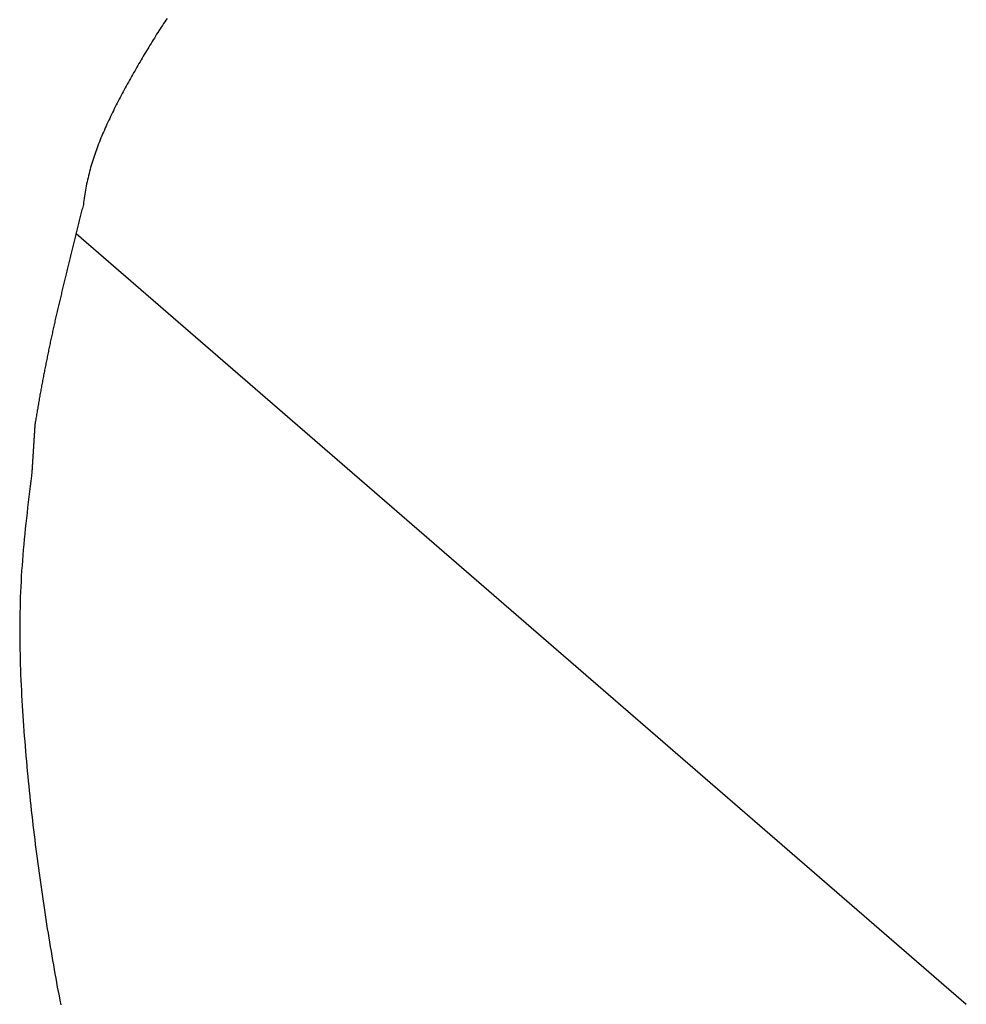
# Model space of a CAD drawing. Extents: x 105 to 1155, y 126 to 1689.
# Drawn here: x 623 to 628, y 514 to 520 of the extents above; entities that cross this region are included whole.
import ezdxf

# ---------------------------------------------------------------- set-up
doc = ezdxf.new("R2010")
doc.units = 0
doc.linetypes.add('YDIVIDE_1', pattern=[15, 10, -1, 1, -1, 1, -1])
doc.layers.add('YKK_13', color=4, linetype='CONTINUOUS', lineweight=30)

msp = doc.modelspace()

# ---------------------------------------------------------------- linework, layer by layer
at = {"layer": 'YKK_13', "linetype": 'YDIVIDE_1'}
for p, q in [((623.3755, 520.0621), (623.3685, 520.0521)), ((623.3825, 520.0731), (623.3755, 520.0621)), ((623.3895, 520.0831), (623.3825, 520.0731)), ((623.3965, 520.0941), (623.3895, 520.0831)), ((623.4035, 520.1041), (623.3965, 520.0941)), ((623.3345, 519.9981), (623.3275, 519.9871)), ((623.3405, 520.0091), (623.3345, 519.9981)), ((623.3475, 520.0191), (623.3405, 520.0091)), ((623.3545, 520.0301), (623.3475, 520.0191)), ((623.3615, 520.0411), (623.3545, 520.0301)), ((623.3685, 520.0521), (623.3615, 520.0411)), ((623.3005, 519.9441), (623.2945, 519.9331)), ((623.3075, 519.9551), (623.3005, 519.9441)), ((623.3145, 519.9661), (623.3075, 519.9551)), ((623.3205, 519.9761), (623.3145, 519.9661)), ((623.3275, 519.9871), (623.3205, 519.9761)), ((623.2615, 519.8781), (623.2545, 519.8671)), ((623.2675, 519.8891), (623.2615, 519.8781)), ((623.2745, 519.9001), (623.2675, 519.8891)), ((623.2815, 519.9111), (623.2745, 519.9001)), ((623.2875, 519.9221), (623.2815, 519.9111)), ((623.2945, 519.9331), (623.2875, 519.9221)), ((623.2295, 519.8231), (623.2225, 519.8121)), ((623.2355, 519.8341), (623.2295, 519.8231)), ((623.2425, 519.8451), (623.2355, 519.8341)), ((623.2485, 519.8561), (623.2425, 519.8451)), ((623.2545, 519.8671), (623.2485, 519.8561)), ((623.1975, 519.7671), (623.1905, 519.7561)), ((623.2035, 519.7781), (623.1975, 519.7671)), ((623.2105, 519.7891), (623.2035, 519.7781)), ((623.2165, 519.8011), (623.2105, 519.7891)), ((623.2225, 519.8121), (623.2165, 519.8011)), ((623.1655, 519.7111), (623.1595, 519.7001)), ((623.1725, 519.7221), (623.1655, 519.7111)), ((623.1785, 519.7341), (623.1725, 519.7221)), ((623.1845, 519.7451), (623.1785, 519.7341)), ((623.1905, 519.7561), (623.1845, 519.7451)), ((623.1295, 519.6441), (623.1235, 519.6321)), ((623.1355, 519.6551), (623.1295, 519.6441)), ((623.1415, 519.6661), (623.1355, 519.6551)), ((623.1475, 519.6771), (623.1415, 519.6661)), ((623.1535, 519.6891), (623.1475, 519.6771)), ((623.1595, 519.7001), (623.1535, 519.6891)), ((623.0995, 519.5871), (623.0935, 519.5751)), ((623.1055, 519.5981), (623.0995, 519.5871)), ((623.1115, 519.6091), (623.1055, 519.5981)), ((623.1175, 519.6211), (623.1115, 519.6091)), ((623.1235, 519.6321), (623.1175, 519.6211)), ((623.0715, 519.5291), (623.0655, 519.5181)), ((623.0765, 519.5411), (623.0715, 519.5291)), ((623.0825, 519.5521), (623.0765, 519.5411)), ((623.0875, 519.5641), (623.0825, 519.5521)), ((623.0935, 519.5751), (623.0875, 519.5641)), ((623.0435, 519.4721), (623.0385, 519.4601)), ((623.0495, 519.4831), (623.0435, 519.4721)), ((623.0545, 519.4951), (623.0495, 519.4831)), ((623.0605, 519.5061), (623.0545, 519.4951)), ((623.0655, 519.5181), (623.0605, 519.5061)), ((623.0185, 519.4141), (623.0135, 519.4021)), ((623.0235, 519.4251), (623.0185, 519.4141)), ((623.0285, 519.4371), (623.0235, 519.4251)), ((623.0335, 519.4491), (623.0285, 519.4371)), ((623.0385, 519.4601), (623.0335, 519.4491)), ((622.9945, 519.3551), (622.9905, 519.3431)), ((622.9995, 519.3671), (622.9945, 519.3551)), ((623.0045, 519.3781), (622.9995, 519.3671)), ((623.0085, 519.3901), (623.0045, 519.3781)), ((623.0135, 519.4021), (623.0085, 519.3901)), ((622.9735, 519.2961), (622.9695, 519.2841)), ((622.9775, 519.3081), (622.9735, 519.2961)), ((622.9815, 519.3191), (622.9775, 519.3081)), ((622.9855, 519.3311), (622.9815, 519.3191)), ((622.9905, 519.3431), (622.9855, 519.3311)), ((622.9535, 519.2361), (622.9505, 519.2241)), ((622.9575, 519.2481), (622.9535, 519.2361)), ((622.9615, 519.2601), (622.9575, 519.2481)), ((622.9655, 519.2721), (622.9615, 519.2601)), ((622.9695, 519.2841), (622.9655, 519.2721)), ((622.9375, 519.1761), (622.9345, 519.1631)), ((622.9405, 519.1881), (622.9375, 519.1761)), ((622.9435, 519.2001), (622.9405, 519.1881)), ((622.9465, 519.2121), (622.9435, 519.2001)), ((622.9505, 519.2241), (622.9465, 519.2121)), ((622.9225, 519.1151), (622.9205, 519.1021)), ((622.9255, 519.1271), (622.9225, 519.1151)), ((622.9285, 519.1391), (622.9255, 519.1271)), ((622.9315, 519.1511), (622.9285, 519.1391)), ((622.9345, 519.1631), (622.9315, 519.1511)), ((622.9135, 519.0651), (622.9115, 519.0531)), ((622.9155, 519.0781), (622.9135, 519.0651)), ((622.9185, 519.0901), (622.9155, 519.0781)), ((622.9205, 519.1021), (622.9185, 519.0901)), ((622.9045, 519.0031), (622.9035, 518.9921)), ((622.9065, 519.0161), (622.9045, 519.0031)), ((622.9075, 519.0281), (622.9065, 519.0161)), ((622.9095, 519.0411), (622.9075, 519.0281)), ((622.9115, 519.0531), (622.9095, 519.0411)), ((622.8905, 518.9441), (622.8885, 518.9351)), ((622.8925, 518.9521), (622.8905, 518.9441)), ((622.8945, 518.9601), (622.8925, 518.9521)), ((622.8975, 518.9681), (622.8945, 518.9601)), ((622.8995, 518.9761), (622.8975, 518.9681)), ((622.9015, 518.9841), (622.8995, 518.9761)), ((622.9035, 518.9921), (622.9015, 518.9841)), ((622.8745, 518.8781), (622.8725, 518.8701)), ((622.8765, 518.8871), (622.8745, 518.8781)), ((622.8785, 518.8951), (622.8765, 518.8871)), ((622.8805, 518.9031), (622.8785, 518.8951)), ((622.8825, 518.9111), (622.8805, 518.9031)), ((622.8845, 518.9191), (622.8825, 518.9111)), ((622.8865, 518.9271), (622.8845, 518.9191)), ((622.8885, 518.9351), (622.8865, 518.9271)), ((622.8605, 518.8221), (622.8585, 518.8131)), ((622.8596, 518.8189), (628.181, 514.2105)), ((622.8625, 518.8301), (622.8605, 518.8221)), ((622.8645, 518.8381), (622.8625, 518.8301)), ((622.8665, 518.8461), (622.8645, 518.8381)), ((622.8685, 518.8541), (622.8665, 518.8461)), ((622.8705, 518.8621), (622.8685, 518.8541)), ((622.8725, 518.8701), (622.8705, 518.8621)), ((622.8465, 518.7651), (622.8435, 518.7571)), ((622.8485, 518.7731), (622.8465, 518.7651)), ((622.8505, 518.7811), (622.8485, 518.7731)), ((622.8525, 518.7891), (622.8505, 518.7811)), ((622.8545, 518.7971), (622.8525, 518.7891)), ((622.8565, 518.8051), (622.8545, 518.7971)), ((622.8585, 518.8131), (622.8565, 518.8051)), ((622.8295, 518.7001), (622.8275, 518.6921)), ((622.8315, 518.7081), (622.8295, 518.7001)), ((622.8335, 518.7161), (622.8315, 518.7081)), ((622.8355, 518.7241), (622.8335, 518.7161)), ((622.8375, 518.7321), (622.8355, 518.7241)), ((622.8395, 518.7401), (622.8375, 518.7321)), ((622.8415, 518.7481), (622.8395, 518.7401)), ((622.8435, 518.7571), (622.8415, 518.7481)), ((622.8155, 518.6431), (622.8135, 518.6351)), ((622.8175, 518.6511), (622.8155, 518.6431)), ((622.8195, 518.6591), (622.8175, 518.6511)), ((622.8215, 518.6671), (622.8195, 518.6591)), ((622.8235, 518.6751), (622.8215, 518.6671)), ((622.8255, 518.6841), (622.8235, 518.6751)), ((622.8275, 518.6921), (622.8255, 518.6841)), ((622.8025, 518.5861), (622.8005, 518.5781)), ((622.8045, 518.5941), (622.8025, 518.5861)), ((622.8065, 518.6031), (622.8045, 518.5941)), ((622.8075, 518.6111), (622.8065, 518.6031)), ((622.8095, 518.6191), (622.8075, 518.6111)), ((622.8115, 518.6271), (622.8095, 518.6191)), ((622.8135, 518.6351), (622.8115, 518.6271)), ((622.7885, 518.5301), (622.7865, 518.5221)), ((622.7905, 518.5381), (622.7885, 518.5301)), ((622.7925, 518.5461), (622.7905, 518.5381)), ((622.7945, 518.5541), (622.7925, 518.5461)), ((622.7965, 518.5621), (622.7945, 518.5541)), ((622.7985, 518.5701), (622.7965, 518.5621)), ((622.8005, 518.5781), (622.7985, 518.5701)), ((622.7725, 518.4651), (622.7715, 518.4571)), ((622.7745, 518.4731), (622.7725, 518.4651)), ((622.7765, 518.4811), (622.7745, 518.4731)), ((622.7785, 518.4891), (622.7765, 518.4811)), ((622.7805, 518.4971), (622.7785, 518.4891)), ((622.7825, 518.5051), (622.7805, 518.4971)), ((622.7845, 518.5141), (622.7825, 518.5051)), ((622.7865, 518.5221), (622.7845, 518.5141)), ((622.7595, 518.4091), (622.7575, 518.4011)), ((622.7615, 518.4171), (622.7595, 518.4091)), ((622.7635, 518.4251), (622.7615, 518.4171)), ((622.7655, 518.4331), (622.7635, 518.4251)), ((622.7675, 518.4411), (622.7655, 518.4331)), ((622.7695, 518.4491), (622.7675, 518.4411)), ((622.7715, 518.4571), (622.7695, 518.4491)), ((622.7465, 518.3521), (622.7445, 518.3441)), ((622.7485, 518.3611), (622.7465, 518.3521)), ((622.7505, 518.3691), (622.7485, 518.3611)), ((622.7525, 518.3771), (622.7505, 518.3691)), ((622.7545, 518.3851), (622.7525, 518.3771)), ((622.7565, 518.3931), (622.7545, 518.3851)), ((622.7575, 518.4011), (622.7565, 518.3931)), ((622.7325, 518.2881), (622.7305, 518.2801)), ((622.7335, 518.2961), (622.7325, 518.2881)), ((622.7355, 518.3041), (622.7335, 518.2961)), ((622.7375, 518.3121), (622.7355, 518.3041)), ((622.7395, 518.3201), (622.7375, 518.3121)), ((622.7415, 518.3281), (622.7395, 518.3201)), ((622.7435, 518.3361), (622.7415, 518.3281)), ((622.7445, 518.3441), (622.7435, 518.3361)), ((622.7195, 518.2321), (622.7185, 518.2241)), ((622.7215, 518.2401), (622.7195, 518.2321)), ((622.7235, 518.2481), (622.7215, 518.2401)), ((622.7255, 518.2561), (622.7235, 518.2481)), ((622.7265, 518.2641), (622.7255, 518.2561)), ((622.7285, 518.2721), (622.7265, 518.2641)), ((622.7305, 518.2801), (622.7285, 518.2721)), ((622.7075, 518.1771), (622.7055, 518.1691)), ((622.7095, 518.1841), (622.7075, 518.1771)), ((622.7115, 518.1921), (622.7095, 518.1841)), ((622.7125, 518.2001), (622.7115, 518.1921)), ((622.7145, 518.2081), (622.7125, 518.2001)), ((622.7165, 518.2161), (622.7145, 518.2081)), ((622.7185, 518.2241), (622.7165, 518.2161)), ((622.6945, 518.1131), (622.6925, 518.1051)), ((622.6955, 518.1211), (622.6945, 518.1131)), ((622.6975, 518.1291), (622.6955, 518.1211)), ((622.6995, 518.1371), (622.6975, 518.1291)), ((622.7005, 518.1451), (622.6995, 518.1371)), ((622.7025, 518.1531), (622.7005, 518.1451)), ((622.7045, 518.1611), (622.7025, 518.1531)), ((622.7055, 518.1691), (622.7045, 518.1611)), ((622.6825, 518.0571), (622.6815, 518.0501)), ((622.6845, 518.0651), (622.6825, 518.0571)), ((622.6865, 518.0731), (622.6845, 518.0651)), ((622.6875, 518.0811), (622.6865, 518.0731)), ((622.6895, 518.0891), (622.6875, 518.0811)), ((622.6905, 518.0971), (622.6895, 518.0891)), ((622.6925, 518.1051), (622.6905, 518.0971)), ((622.6705, 517.9941), (622.6685, 517.9861)), ((622.6715, 518.0021), (622.6705, 517.9941)), ((622.6735, 518.0101), (622.6715, 518.0021)), ((622.6745, 518.0181), (622.6735, 518.0101)), ((622.6765, 518.0261), (622.6745, 518.0181)), ((622.6785, 518.0341), (622.6765, 518.0261)), ((622.6795, 518.0421), (622.6785, 518.0341)), ((622.6815, 518.0501), (622.6795, 518.0421)), ((622.6595, 517.9391), (622.6585, 517.9311)), ((622.6615, 517.9471), (622.6595, 517.9391)), ((622.6625, 517.9551), (622.6615, 517.9471)), ((622.6645, 517.9631), (622.6625, 517.9551)), ((622.6655, 517.9711), (622.6645, 517.9631)), ((622.6675, 517.9791), (622.6655, 517.9711)), ((622.6685, 517.9861), (622.6675, 517.9791)), ((622.6485, 517.8771), (622.6465, 517.8691)), ((622.6495, 517.8841), (622.6485, 517.8771)), ((622.6505, 517.8921), (622.6495, 517.8841)), ((622.6525, 517.9001), (622.6505, 517.8921)), ((622.6535, 517.9081), (622.6525, 517.9001)), ((622.6555, 517.9161), (622.6535, 517.9081)), ((622.6565, 517.9241), (622.6555, 517.9161)), ((622.6585, 517.9311), (622.6565, 517.9241)), ((622.6385, 517.8221), (622.6365, 517.8141)), ((622.6395, 517.8301), (622.6385, 517.8221)), ((622.6415, 517.8381), (622.6395, 517.8301)), ((622.6425, 517.8451), (622.6415, 517.8381)), ((622.6435, 517.8531), (622.6425, 517.8451)), ((622.6455, 517.8611), (622.6435, 517.8531)), ((622.6465, 517.8691), (622.6455, 517.8611)), ((622.6275, 517.7601), (622.6265, 517.7521)), ((622.6285, 517.7671), (622.6275, 517.7601)), ((622.6305, 517.7751), (622.6285, 517.7671)), ((622.6315, 517.7831), (622.6305, 517.7751)), ((622.6325, 517.7911), (622.6315, 517.7831)), ((622.6345, 517.7991), (622.6325, 517.7911)), ((622.6355, 517.8061), (622.6345, 517.7991)), ((622.6365, 517.8141), (622.6355, 517.8061)), ((622.6185, 517.7051), (622.6165, 517.6971)), ((622.6195, 517.7131), (622.6185, 517.7051)), ((622.6205, 517.7211), (622.6195, 517.7131)), ((622.6225, 517.7291), (622.6205, 517.7211)), ((622.6235, 517.7361), (622.6225, 517.7291)), ((622.6245, 517.7441), (622.6235, 517.7361)), ((622.6265, 517.7521), (622.6245, 517.7441)), ((622.6115, 517.6411), (622.6105, 517.6391)), ((622.6125, 517.6571), (622.6115, 517.6551)), ((622.6115, 517.6551), (622.6115, 517.6531)), ((622.6115, 517.6531), (622.6115, 517.6511)), ((622.6115, 517.6511), (622.6115, 517.6501)), ((622.6115, 517.6501), (622.6115, 517.6481)), ((622.6115, 517.6481), (622.6115, 517.6461)), ((622.6115, 517.6461), (622.6115, 517.6441)), ((622.6115, 517.6441), (622.6115, 517.6431)), ((622.6115, 517.6431), (622.6115, 517.6411)), ((622.6135, 517.6721), (622.6125, 517.6701)), ((622.6125, 517.6701), (622.6125, 517.6691)), ((622.6125, 517.6691), (622.6125, 517.6671)), ((622.6125, 517.6671), (622.6125, 517.6651)), ((622.6125, 517.6651), (622.6125, 517.6631)), ((622.6125, 517.6631), (622.6125, 517.6621)), ((622.6125, 517.6621), (622.6125, 517.6601)), ((622.6125, 517.6601), (622.6125, 517.6581)), ((622.6125, 517.6581), (622.6125, 517.6571)), ((622.6145, 517.6821), (622.6135, 517.6771)), ((622.6135, 517.6771), (622.6135, 517.6761)), ((622.6135, 517.6761), (622.6135, 517.6741)), ((622.6135, 517.6741), (622.6135, 517.6721)), ((622.6155, 517.6901), (622.6145, 517.6821)), ((622.6165, 517.6971), (622.6155, 517.6901)), ((622.6085, 517.5941), (622.6075, 517.5921)), ((622.6075, 517.5921), (622.6075, 517.5911)), ((622.6075, 517.5911), (622.6075, 517.5891)), ((622.6075, 517.5891), (622.6075, 517.5871)), ((622.6075, 517.5871), (622.6075, 517.5851)), ((622.6075, 517.5851), (622.6075, 517.5841)), ((622.6075, 517.5841), (622.6075, 517.5821)), ((622.6075, 517.5821), (622.6075, 517.5801)), ((622.6095, 517.6101), (622.6085, 517.6081)), ((622.6085, 517.6081), (622.6085, 517.6061)), ((622.6085, 517.6061), (622.6085, 517.6041)), ((622.6085, 517.6041), (622.6085, 517.6031)), ((622.6085, 517.6031), (622.6085, 517.6011)), ((622.6085, 517.6011), (622.6085, 517.5991)), ((622.6085, 517.5991), (622.6085, 517.5971)), ((622.6085, 517.5971), (622.6085, 517.5961)), ((622.6085, 517.5961), (622.6085, 517.5941)), ((622.6105, 517.6251), (622.6095, 517.6241)), ((622.6095, 517.6241), (622.6095, 517.6221)), ((622.6095, 517.6221), (622.6095, 517.6201)), ((622.6095, 517.6201), (622.6095, 517.6181)), ((622.6095, 517.6181), (622.6095, 517.6171)), ((622.6095, 517.6171), (622.6095, 517.6151)), ((622.6095, 517.6151), (622.6095, 517.6131)), ((622.6095, 517.6131), (622.6095, 517.6111)), ((622.6095, 517.6111), (622.6095, 517.6101)), ((622.6105, 517.6391), (622.6105, 517.6371)), ((622.6105, 517.6371), (622.6105, 517.6361)), ((622.6105, 517.6361), (622.6105, 517.6341)), ((622.6105, 517.6341), (622.6105, 517.6321)), ((622.6105, 517.6321), (622.6105, 517.6301)), ((622.6105, 517.6301), (622.6105, 517.6291)), ((622.6105, 517.6291), (622.6105, 517.6271)), ((622.6105, 517.6271), (622.6105, 517.6251)), ((622.6045, 517.5311), (622.6035, 517.5301)), ((622.6035, 517.5301), (622.6035, 517.5281)), ((622.6035, 517.5281), (622.6035, 517.5261)), ((622.6035, 517.5261), (622.6035, 517.5251)), ((622.6035, 517.5251), (622.6035, 517.5231)), ((622.6035, 517.5231), (622.6035, 517.5211)), ((622.6055, 517.5471), (622.6045, 517.5451)), ((622.6045, 517.5451), (622.6045, 517.5441)), ((622.6045, 517.5441), (622.6045, 517.5421)), ((622.6045, 517.5421), (622.6045, 517.5401)), ((622.6045, 517.5401), (622.6045, 517.5381)), ((622.6045, 517.5381), (622.6045, 517.5371)), ((622.6045, 517.5371), (622.6045, 517.5351)), ((622.6045, 517.5351), (622.6045, 517.5331)), ((622.6045, 517.5331), (622.6045, 517.5311)), ((622.6065, 517.5631), (622.6055, 517.5611)), ((622.6055, 517.5611), (622.6055, 517.5591)), ((622.6055, 517.5591), (622.6055, 517.5581)), ((622.6055, 517.5581), (622.6055, 517.5561)), ((622.6055, 517.5561), (622.6055, 517.5541)), ((622.6055, 517.5541), (622.6055, 517.5521)), ((622.6055, 517.5521), (622.6055, 517.5511)), ((622.6055, 517.5511), (622.6055, 517.5491)), ((622.6055, 517.5491), (622.6055, 517.5471)), ((622.6075, 517.5781), (622.6065, 517.5771)), ((622.6065, 517.5771), (622.6065, 517.5751)), ((622.6065, 517.5751), (622.6065, 517.5731)), ((622.6065, 517.5731), (622.6065, 517.5711)), ((622.6065, 517.5711), (622.6065, 517.5701)), ((622.6065, 517.5701), (622.6065, 517.5681)), ((622.6065, 517.5681), (622.6065, 517.5661)), ((622.6065, 517.5661), (622.6065, 517.5641)), ((622.6065, 517.5641), (622.6065, 517.5631)), ((622.6075, 517.5801), (622.6075, 517.5781)), ((622.6005, 517.4691), (622.5995, 517.4671)), ((622.5995, 517.4671), (622.5995, 517.4651)), ((622.5995, 517.4651), (622.5995, 517.4641)), ((622.5995, 517.4641), (622.5995, 517.4621)), ((622.6015, 517.4851), (622.6005, 517.4831)), ((622.6005, 517.4831), (622.6005, 517.4811)), ((622.6005, 517.4811), (622.6005, 517.4791)), ((622.6005, 517.4791), (622.6005, 517.4781)), ((622.6005, 517.4781), (622.6005, 517.4761)), ((622.6005, 517.4761), (622.6005, 517.4741)), ((622.6005, 517.4741), (622.6005, 517.4721)), ((622.6005, 517.4721), (622.6005, 517.4711)), ((622.6005, 517.4711), (622.6005, 517.4691)), ((622.6025, 517.5001), (622.6015, 517.4981)), ((622.6015, 517.4981), (622.6015, 517.4971)), ((622.6015, 517.4971), (622.6015, 517.4951)), ((622.6015, 517.4951), (622.6015, 517.4931)), ((622.6015, 517.4931), (622.6015, 517.4921)), ((622.6015, 517.4921), (622.6015, 517.4901)), ((622.6015, 517.4901), (622.6015, 517.4881)), ((622.6015, 517.4881), (622.6015, 517.4861)), ((622.6015, 517.4861), (622.6015, 517.4851)), ((622.6035, 517.5161), (622.6025, 517.5141)), ((622.6025, 517.5141), (622.6025, 517.5121)), ((622.6025, 517.5121), (622.6025, 517.5111)), ((622.6025, 517.5111), (622.6025, 517.5091)), ((622.6025, 517.5091), (622.6025, 517.5071)), ((622.6025, 517.5071), (622.6025, 517.5051)), ((622.6025, 517.5051), (622.6025, 517.5041)), ((622.6025, 517.5041), (622.6025, 517.5021)), ((622.6025, 517.5021), (622.6025, 517.5001)), ((622.6035, 517.5211), (622.6035, 517.5191)), ((622.6035, 517.5191), (622.6035, 517.5181)), ((622.6035, 517.5181), (622.6035, 517.5161)), ((622.5965, 517.4061), (622.5955, 517.4051)), ((622.5955, 517.4051), (622.5955, 517.4031)), ((622.5975, 517.4221), (622.5965, 517.4201)), ((622.5965, 517.4201), (622.5965, 517.4191)), ((622.5965, 517.4191), (622.5965, 517.4171)), ((622.5965, 517.4171), (622.5965, 517.4151)), ((622.5965, 517.4151), (622.5965, 517.4131)), ((622.5965, 517.4131), (622.5965, 517.4121)), ((622.5965, 517.4121), (622.5965, 517.4101)), ((622.5965, 517.4101), (622.5965, 517.4081)), ((622.5965, 517.4081), (622.5965, 517.4061)), ((622.5985, 517.4381), (622.5975, 517.4361)), ((622.5975, 517.4361), (622.5975, 517.4341)), ((622.5975, 517.4341), (622.5975, 517.4321)), ((622.5975, 517.4321), (622.5975, 517.4311)), ((622.5975, 517.4311), (622.5975, 517.4291)), ((622.5975, 517.4291), (622.5975, 517.4271)), ((622.5975, 517.4271), (622.5975, 517.4261)), ((622.5975, 517.4261), (622.5975, 517.4241)), ((622.5975, 517.4241), (622.5975, 517.4221)), ((622.5995, 517.4531), (622.5985, 517.4521)), ((622.5985, 517.4521), (622.5985, 517.4501)), ((622.5985, 517.4501), (622.5985, 517.4481)), ((622.5985, 517.4481), (622.5985, 517.4461)), ((622.5985, 517.4461), (622.5985, 517.4451)), ((622.5985, 517.4451), (622.5985, 517.4431)), ((622.5985, 517.4431), (622.5985, 517.4411)), ((622.5985, 517.4411), (622.5985, 517.4391)), ((622.5985, 517.4391), (622.5985, 517.4381)), ((622.5995, 517.4621), (622.5995, 517.4601)), ((622.5995, 517.4601), (622.5995, 517.4591)), ((622.5995, 517.4591), (622.5995, 517.4571)), ((622.5995, 517.4571), (622.5995, 517.4551)), ((622.5995, 517.4551), (622.5995, 517.4531)), ((622.5925, 517.3701), (622.5885, 517.3381)), ((622.5955, 517.3931), (622.5925, 517.3701)), ((622.5955, 517.4031), (622.5955, 517.4011)), ((622.5955, 517.4011), (622.5955, 517.3991)), ((622.5955, 517.3991), (622.5955, 517.3981)), ((622.5955, 517.3981), (622.5955, 517.3961)), ((622.5955, 517.3961), (622.5955, 517.3941)), ((622.5955, 517.3941), (622.5955, 517.3931)), ((622.5845, 517.3071), (622.5805, 517.2751)), ((622.5885, 517.3381), (622.5845, 517.3071)), ((622.5775, 517.2431), (622.5735, 517.2121)), ((622.5805, 517.2751), (622.5775, 517.2431)), ((622.5695, 517.1801), (622.5665, 517.1481)), ((622.5735, 517.2121), (622.5695, 517.1801)), ((622.5625, 517.1171), (622.5595, 517.0851)), ((622.5665, 517.1481), (622.5625, 517.1171)), ((622.5555, 517.0541), (622.5525, 517.0221)), ((622.5595, 517.0851), (622.5555, 517.0541)), ((622.5525, 517.0221), (622.5495, 516.9901)), ((622.5465, 516.9591), (622.5435, 516.9271)), ((622.5495, 516.9901), (622.5465, 516.9591)), ((622.5405, 516.8961), (622.5385, 516.8641)), ((622.5435, 516.9271), (622.5405, 516.8961)), ((622.5365, 516.8331), (622.5335, 516.8011)), ((622.5385, 516.8641), (622.5365, 516.8331)), ((622.5315, 516.7701), (622.5305, 516.7381)), ((622.5335, 516.8011), (622.5315, 516.7701)), ((622.5285, 516.7071), (622.5275, 516.6761)), ((622.5305, 516.7381), (622.5285, 516.7071)), ((622.5255, 516.6441), (622.5245, 516.6131)), ((622.5275, 516.6761), (622.5255, 516.6441)), ((622.5245, 516.5821), (622.5235, 516.5511)), ((622.5245, 516.6131), (622.5245, 516.5821)), ((622.5235, 516.5511), (622.5225, 516.5201)), ((622.5225, 516.5201), (622.5225, 516.4881)), ((622.5225, 516.4881), (622.5225, 516.4571)), ((622.5225, 516.4571), (622.5225, 516.4261)), ((622.5225, 516.4261), (622.5225, 516.3951)), ((622.5225, 516.3951), (622.5235, 516.3641)), ((622.5235, 516.3641), (622.5235, 516.3331)), ((622.5235, 516.3331), (622.5245, 516.3021)), ((622.5245, 516.3021), (622.5245, 516.2711)), ((622.5245, 516.2711), (622.5255, 516.2411)), ((622.5255, 516.2411), (622.5265, 516.2101)), ((622.5265, 516.2101), (622.5275, 516.1791)), ((622.5275, 516.1791), (622.5295, 516.1481)), ((622.5295, 516.1481), (622.5305, 516.1181)), ((622.5305, 516.1181), (622.5325, 516.0871)), ((622.5325, 516.0871), (622.5335, 516.0561)), ((622.5335, 516.0561), (622.5355, 516.0261)), ((622.5355, 516.0261), (622.5375, 515.9951)), ((622.5375, 515.9951), (622.5395, 515.9651)), ((622.5395, 515.9651), (622.5405, 515.9351)), ((622.5405, 515.9351), (622.5435, 515.9041)), ((622.5435, 515.9041), (622.5455, 515.8741)), ((622.5455, 515.8741), (622.5475, 515.8441)), ((622.5475, 515.8441), (622.5495, 515.8141)), ((622.5495, 515.8141), (622.5525, 515.7841)), ((622.5525, 515.7841), (622.5545, 515.7541)), ((622.5545, 515.7541), (622.5565, 515.7241)), ((622.5565, 515.7241), (622.5595, 515.6941)), ((622.5595, 515.6941), (622.5625, 515.6641)), ((622.5625, 515.6641), (622.5645, 515.6341)), ((622.5645, 515.6341), (622.5675, 515.6041)), ((622.5675, 515.6041), (622.5705, 515.5751)), ((622.5705, 515.5751), (622.5735, 515.5451)), ((622.5735, 515.5451), (622.5765, 515.5161)), ((622.5765, 515.5161), (622.5795, 515.4861)), ((622.5795, 515.4861), (622.5825, 515.4571)), ((622.5825, 515.4571), (622.5855, 515.4271)), ((622.5855, 515.4271), (622.5885, 515.3981)), ((622.5885, 515.3981), (622.5915, 515.3691)), ((622.5915, 515.3691), (622.5945, 515.3401)), ((622.5945, 515.3401), (622.5985, 515.3111)), ((622.5985, 515.3111), (622.6015, 515.2821)), ((622.6015, 515.2821), (622.6045, 515.2531)), ((622.6045, 515.2531), (622.6085, 515.2241)), ((622.6085, 515.2241), (622.6125, 515.1951)), ((622.6125, 515.1951), (622.6155, 515.1661)), ((622.6155, 515.1661), (622.6195, 515.1381)), ((622.6195, 515.1381), (622.6225, 515.1091)), ((622.6225, 515.1091), (622.6265, 515.0811)), ((622.6265, 515.0811), (622.6305, 515.0521)), ((622.6305, 515.0521), (622.6345, 515.0241)), ((622.6345, 515.0241), (622.6385, 514.9951)), ((622.6385, 514.9951), (622.6425, 514.9671)), ((622.6425, 514.9671), (622.6465, 514.9391)), ((622.6465, 514.9391), (622.6505, 514.9111)), ((622.6505, 514.9111), (622.6545, 514.8831)), ((622.6545, 514.8831), (622.6585, 514.8551)), ((622.6585, 514.8551), (622.6625, 514.8271)), ((622.6625, 514.8271), (622.6665, 514.8001)), ((622.6665, 514.8001), (622.6705, 514.7721)), ((622.6705, 514.7721), (622.6745, 514.7451)), ((622.6745, 514.7451), (622.6795, 514.7171)), ((622.6795, 514.7171), (622.6835, 514.6901)), ((622.6835, 514.6901), (622.6875, 514.6621)), ((622.6875, 514.6621), (622.6925, 514.6351)), ((622.6925, 514.6351), (622.6965, 514.6081)), ((622.6965, 514.6081), (622.7015, 514.5811)), ((622.7015, 514.5811), (622.7055, 514.5541)), ((622.7055, 514.5541), (622.7105, 514.5271)), ((622.7105, 514.5271), (622.7145, 514.5001)), ((622.7145, 514.5001), (622.7195, 514.4731)), ((622.7195, 514.4731), (622.7245, 514.4461)), ((622.7245, 514.4461), (622.7285, 514.4191)), ((622.7285, 514.4191), (622.7335, 514.3931)), ((622.7335, 514.3931), (622.7385, 514.3661)), ((622.7385, 514.3661), (622.7425, 514.3401)), ((622.7425, 514.3401), (622.7475, 514.3131)), ((622.7475, 514.3131), (622.7525, 514.2871)), ((622.7525, 514.2871), (622.7575, 514.2601)), ((622.7575, 514.2601), (622.7625, 514.2341)), ((622.7625, 514.2341), (622.7675, 514.2081))]:
    msp.add_line(p, q, dxfattribs=at)

doc.saveas('drawing.dxf')
